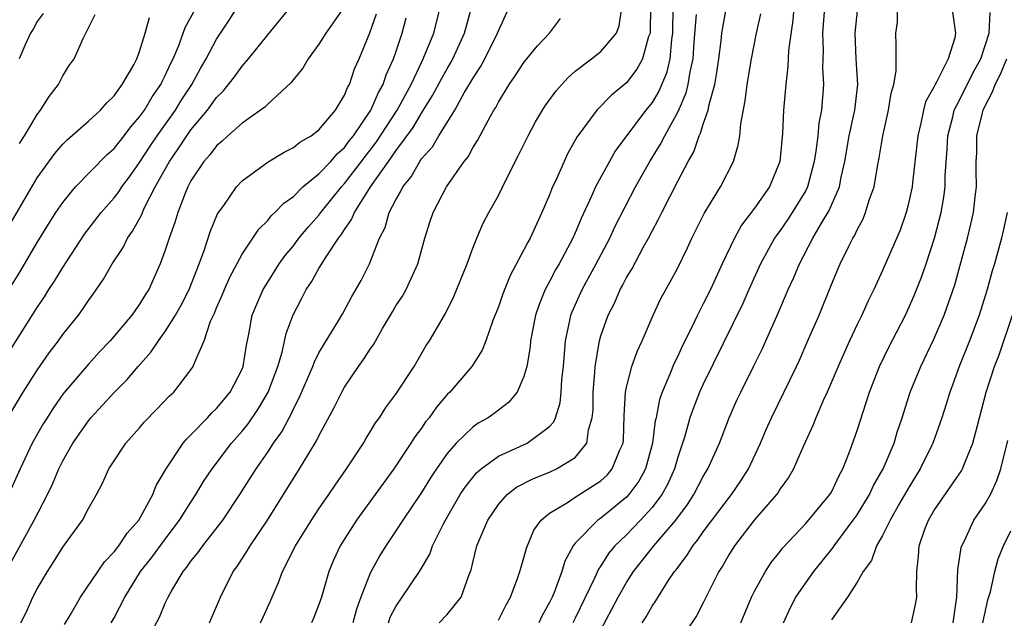
# Model space of a CAD drawing. Units: inches. Extents: x 2547014 to 2550000, y 1510065 to 1512000.
# Drawn here: x 2549184 to 2549260, y 1510701 to 1510748 of the extents above; entities that cross this region are included whole.
import ezdxf

# ---------------------------------------------------------------- set-up
doc = ezdxf.new("R2010")
doc.units = ezdxf.units.IN
doc.header["$MEASUREMENT"] = 0
doc.layers.add('LD25471509_2ft', color=103, linetype='Continuous')

msp = doc.modelspace()

# ---------------------------------------------------------------- linework, layer by layer
at = {"layer": 'LD25471509_2ft'}
for points, elevation in [([(2549183, 1510727.305), (2549183.648, 1510728.352), (2549185, 1510730.659), (2549185.894, 1510732.106), (2549186.464, 1510733), (2549187, 1510733.79), (2549188.005, 1510735), (2549190.471, 1510737.53), (2549191, 1510737.996), (2549191.79, 1510739), (2549192.305, 1510739.695), (2549193, 1510740.466), (2549193.37, 1510741), (2549193.97, 1510742.03), (2549194.652, 1510743), (2549194.758, 1510743.242), (2549195, 1510743.692), (2549195.403, 1510744.597), (2549195.613, 1510745), (2549196.051, 1510746.05), (2549196.553, 1510747.447), (2549198.517, 1510751)], 9360), ([(2549182.705, 1510717), (2549183.92, 1510719), (2549185, 1510720.701), (2549185.949, 1510722.051), (2549186.663, 1510723), (2549187, 1510723.48), (2549188.217, 1510725), (2549188.551, 1510725.449), (2549189, 1510726.14), (2549189.366, 1510726.634), (2549190.19, 1510727.81), (2549190.869, 1510729), (2549191.715, 1510730.285), (2549192.055, 1510731), (2549192.454, 1510731.546), (2549193.16, 1510732.84), (2549193.215, 1510733), (2549193.39, 1510733.39), (2549194.22, 1510735), (2549195.324, 1510737), (2549196.021, 1510737.978), (2549196.673, 1510739), (2549197, 1510739.458), (2549198.303, 1510741), (2549199, 1510741.979), (2549199.523, 1510742.477), (2549200.404, 1510743.595), (2549201, 1510744.432), (2549201.505, 1510745), (2549203, 1510746.879), (2549204.738, 1510749)], 9356), ([(2549209, 1510749.09), (2549207.532, 1510747), (2549207, 1510746.134), (2549206.143, 1510745), (2549205.727, 1510744.273), (2549205, 1510743.393), (2549204.839, 1510743.161), (2549203, 1510741.463), (2549202.778, 1510741.221), (2549201, 1510739.974), (2549199.897, 1510739), (2549199.431, 1510738.569), (2549199, 1510738.222), (2549198.483, 1510737.517), (2549198.008, 1510737), (2549197, 1510735.467), (2549196.758, 1510735), (2549196.578, 1510734.578), (2549195.98, 1510733), (2549195.758, 1510732.241), (2549195.294, 1510731), (2549195, 1510730.059), (2549194.611, 1510729), (2549193.707, 1510727), (2549193.426, 1510726.573), (2549193, 1510725.86), (2549192.39, 1510725), (2549190.707, 1510723), (2549189.871, 1510722.129), (2549189, 1510721.185), (2549187.137, 1510719), (2549187, 1510718.825), (2549186.251, 1510717.748), (2549185.773, 1510717), (2549185.478, 1510716.522), (2549184.615, 1510715), (2549183.672, 1510713), (2549182.841, 1510711.159)], 9354), ([(2549183, 1510722.417), (2549185, 1510725.609), (2549185.569, 1510726.431), (2549185.925, 1510727), (2549186.355, 1510727.645), (2549187, 1510728.73), (2549188.694, 1510731.306), (2549189.985, 1510733), (2549191, 1510734.143), (2549191.371, 1510734.629), (2549191.598, 1510735), (2549192.198, 1510735.802), (2549193, 1510736.918), (2549193.813, 1510738.188), (2549194.367, 1510739), (2549195.795, 1510741), (2549196.25, 1510741.75), (2549197.072, 1510743), (2549197.754, 1510744.246), (2549198.198, 1510745), (2549199, 1510746.541), (2549199.99, 1510748.01), (2549200.607, 1510749)], 9358), ([(2549187.146, 1510700.854), (2549187.589, 1510701.589), (2549188.395, 1510703), (2549190.249, 1510705.751), (2549191, 1510706.52), (2549191.374, 1510707), (2549192.016, 1510707.984), (2549192.935, 1510709), (2549194.023, 1510711), (2549194.301, 1510711.699), (2549195.06, 1510713), (2549196.394, 1510715), (2549196.665, 1510715.335), (2549197, 1510715.65), (2549198.296, 1510717), (2549198.631, 1510717.369), (2549199, 1510717.711), (2549200.069, 1510719), (2549201, 1510720.794), (2549201.083, 1510721), (2549201.332, 1510722.668), (2549201.525, 1510723.526), (2549201.794, 1510725), (2549202.146, 1510725.854), (2549202.649, 1510727), (2549203, 1510727.578), (2549203.895, 1510729), (2549204.351, 1510729.649), (2549205, 1510730.42), (2549205.434, 1510731), (2549206.145, 1510731.855), (2549207, 1510732.811), (2549207.137, 1510733), (2549208.749, 1510735), (2549209, 1510735.265), (2549210.33, 1510737), (2549210.612, 1510737.388), (2549211, 1510737.868), (2549211.488, 1510738.511), (2549213.099, 1510741), (2549214.183, 1510743), (2549215, 1510744.722), (2549215.145, 1510745), (2549215.955, 1510747), (2549216.459, 1510749)], 9348), ([(2549190.775, 1510701), (2549191, 1510701.39), (2549191.855, 1510703), (2549193.081, 1510705), (2549193.929, 1510706.071), (2549195, 1510707.528), (2549196.124, 1510709), (2549197, 1510710.412), (2549197.396, 1510711), (2549197.992, 1510712.009), (2549198.651, 1510713), (2549200.164, 1510715), (2549201, 1510715.946), (2549201.472, 1510716.528), (2549202.29, 1510717.711), (2549203.043, 1510719), (2549203.782, 1510721), (2549204.123, 1510722.123), (2549204.439, 1510723.561), (2549204.983, 1510725.016), (2549205.674, 1510726.326), (2549206.011, 1510727), (2549206.411, 1510727.589), (2549207, 1510728.649), (2549207.552, 1510729.552), (2549208.531, 1510731), (2549208.743, 1510731.257), (2549209, 1510731.686), (2549209.549, 1510732.451), (2549209.761, 1510733), (2549211.015, 1510735), (2549212.423, 1510737), (2549212.672, 1510737.328), (2549213, 1510737.826), (2549214.347, 1510739.653), (2549215, 1510740.752), (2549215.873, 1510742.127), (2549216.56, 1510743.44), (2549217, 1510744.216), (2549217.298, 1510744.702), (2549217.456, 1510745), (2549218.36, 1510747), (2549218.912, 1510749)], 9346), ([(2549193.854, 1510700.146), (2549194.557, 1510701.443), (2549195, 1510702.522), (2549195.227, 1510703), (2549195.511, 1510703.511), (2549196.402, 1510705), (2549196.677, 1510705.323), (2549197, 1510705.794), (2549197.549, 1510706.451), (2549197.926, 1510707), (2549199.487, 1510709), (2549200.828, 1510711), (2549202.09, 1510713), (2549203, 1510714.321), (2549203.442, 1510715), (2549204.093, 1510715.907), (2549204.666, 1510717), (2549204.791, 1510717.209), (2549205, 1510717.685), (2549205.452, 1510718.548), (2549206.514, 1510721), (2549206.639, 1510721.362), (2549207, 1510722.054), (2549208.473, 1510724.472), (2549208.861, 1510725.139), (2549209.558, 1510726.442), (2549210.293, 1510727.707), (2549210.939, 1510729), (2549211.736, 1510731), (2549212.165, 1510731.835), (2549212.491, 1510733), (2549213, 1510734), (2549213.374, 1510734.626), (2549213.535, 1510735), (2549214.199, 1510735.801), (2549214.864, 1510737), (2549215, 1510737.195), (2549215.86, 1510738.14), (2549216.35, 1510739), (2549217.595, 1510741), (2549218.343, 1510742.343), (2549218.839, 1510743.161), (2549219, 1510743.464), (2549219.619, 1510744.381), (2549219.944, 1510745), (2549220.935, 1510747), (2549221, 1510747.19), (2549221.845, 1510749)], 9344), ([(2549202.442, 1510701), (2549202.607, 1510701.393), (2549203.241, 1510702.759), (2549203.851, 1510704.149), (2549204.151, 1510705), (2549205.169, 1510707), (2549206.408, 1510709), (2549207, 1510709.888), (2549207.776, 1510711), (2549208.26, 1510711.74), (2549209.158, 1510713), (2549209.473, 1510713.473), (2549210.464, 1510715), (2549210.656, 1510715.344), (2549211, 1510715.884), (2549211.413, 1510716.587), (2549211.721, 1510717), (2549212.207, 1510717.793), (2549213, 1510718.845), (2549214.42, 1510721), (2549215.378, 1510722.622), (2549215.635, 1510723), (2549216.875, 1510725.125), (2549217.535, 1510726.465), (2549218.56, 1510729), (2549219, 1510730.215), (2549219.316, 1510731), (2549219.822, 1510732.178), (2549220.251, 1510733), (2549221, 1510734.345), (2549221.628, 1510735.628), (2549222.561, 1510737.439), (2549223.316, 1510739), (2549223.913, 1510740.087), (2549224.45, 1510741), (2549224.665, 1510741.335), (2549225.502, 1510742.498), (2549226.448, 1510743.552), (2549227, 1510744.031), (2549228.279, 1510745), (2549229, 1510745.568), (2549230.222, 1510747), (2549230.432, 1510747.568), (2549230.633, 1510749)], 9340), ([(2549232.872, 1510749), (2549232.853, 1510747.147), (2549232.839, 1510747), (2549232.732, 1510746.732), (2549232.257, 1510745), (2549231.818, 1510744.182), (2549231, 1510743.135), (2549229.831, 1510742.168), (2549228.683, 1510741), (2549227.126, 1510738.874), (2549226.412, 1510737.588), (2549226.131, 1510737), (2549225.456, 1510735.456), (2549225.24, 1510735), (2549225, 1510734.395), (2549224.402, 1510733), (2549223.476, 1510731), (2549223.298, 1510730.702), (2549223, 1510730.088), (2549221.913, 1510728.086), (2549221.342, 1510726.658), (2549221, 1510725.652), (2549220.579, 1510724.579), (2549220.024, 1510723), (2549219.736, 1510722.264), (2549218.923, 1510721), (2549217.208, 1510719), (2549217, 1510718.799), (2549216.173, 1510717.827), (2549215.596, 1510717), (2549215.327, 1510716.673), (2549215, 1510716.187), (2549214.494, 1510715.507), (2549214.182, 1510715), (2549212.848, 1510713), (2549209.93, 1510709), (2549208.647, 1510707), (2549208.128, 1510705.872), (2549207.759, 1510705), (2549207.196, 1510703), (2549207, 1510702.412), (2549206.603, 1510701.398), (2549206.427, 1510701)], 9338), ([(2549234.619, 1510749), (2549234.593, 1510747), (2549234.51, 1510746.51), (2549234.391, 1510745), (2549234.119, 1510743.881), (2549233.522, 1510742.478), (2549233, 1510741.599), (2549232.521, 1510741), (2549230.153, 1510737.847), (2549229.671, 1510737), (2549228.593, 1510735), (2549228.285, 1510734.285), (2549227.456, 1510732.544), (2549227, 1510731.419), (2549226.814, 1510731), (2549225.746, 1510729), (2549225.468, 1510728.532), (2549225, 1510727.62), (2549224.661, 1510727), (2549224.177, 1510725.823), (2549223.91, 1510725), (2549223.523, 1510723), (2549223.481, 1510722.518), (2549223.213, 1510721), (2549223, 1510720.22), (2549222.461, 1510719), (2549221.804, 1510718.196), (2549221, 1510717.597), (2549220.675, 1510717.325), (2549220.211, 1510717), (2549219.431, 1510716.569), (2549219, 1510716.268), (2549217.696, 1510715), (2549217, 1510714.2), (2549216.164, 1510713), (2549215.703, 1510712.298), (2549215, 1510711.171), (2549213.545, 1510709), (2549213, 1510708.158), (2549212.212, 1510707), (2549211.745, 1510706.255), (2549211, 1510704.876), (2549210.276, 1510703), (2549209.936, 1510702.064), (2549209.636, 1510701)], 9336), ([(2549244.064, 1510749), (2549243.982, 1510748.018), (2549243.657, 1510745.657), (2549243.61, 1510744.39), (2549243.432, 1510743), (2549243.267, 1510741), (2549243.176, 1510739.176), (2549242.966, 1510737), (2549242.156, 1510735), (2549241, 1510733.358), (2549239.984, 1510732.016), (2549239.423, 1510731), (2549238.474, 1510729), (2549237.557, 1510727), (2549237, 1510725.874), (2549236.535, 1510725), (2549236.12, 1510724.12), (2549235.373, 1510722.627), (2549235, 1510721.798), (2549234.737, 1510721.263), (2549234.394, 1510720.394), (2549233.789, 1510719), (2549233.584, 1510718.415), (2549233.311, 1510717), (2549233.249, 1510716.751), (2549233.044, 1510715), (2549232.484, 1510713), (2549231.959, 1510712.041), (2549231.191, 1510711), (2549231, 1510710.792), (2549229, 1510709.159), (2549228.761, 1510709), (2549227, 1510707.197), (2549226.844, 1510707), (2549226.196, 1510705.804), (2549225.955, 1510705), (2549225.357, 1510703.357), (2549225.209, 1510703), (2549225, 1510702.568), (2549224.426, 1510701.575), (2549224.154, 1510701)], 9328), ([(2549246.467, 1510749), (2549246.312, 1510747), (2549246.351, 1510745.648), (2549246.305, 1510744.305), (2549246.38, 1510743), (2549246.218, 1510741), (2549246.014, 1510739.986), (2549245.927, 1510739), (2549245.793, 1510737.793), (2549245.663, 1510737), (2549245.141, 1510735), (2549245, 1510734.724), (2549243.949, 1510733), (2549243.57, 1510732.43), (2549243, 1510731.614), (2549242.731, 1510731.269), (2549242.556, 1510731), (2549241.462, 1510729), (2549240.553, 1510727), (2549240.085, 1510725.914), (2549237, 1510719.626), (2549236.712, 1510719), (2549236.224, 1510717.776), (2549235.954, 1510717), (2549235.548, 1510715.548), (2549235, 1510713.911), (2549234.741, 1510713), (2549234.203, 1510711.798), (2549233.754, 1510711), (2549233, 1510710.001), (2549232.089, 1510709), (2549231, 1510707.867), (2549230.098, 1510707), (2549229.598, 1510706.402), (2549229, 1510705.442), (2549228.812, 1510705.188), (2549228.534, 1510704.534), (2549227, 1510701.349), (2549226.824, 1510701)], 9326), ([(2549229, 1510700.44), (2549229.898, 1510702.102), (2549230.356, 1510703), (2549231, 1510704.143), (2549231.553, 1510705), (2549233.144, 1510707), (2549234.843, 1510709), (2549235.767, 1510710.233), (2549236.271, 1510711), (2549237, 1510712.402), (2549237.366, 1510713), (2549238.253, 1510715), (2549239.012, 1510716.988), (2549239.627, 1510718.373), (2549239.924, 1510719), (2549240.954, 1510721.046), (2549241.61, 1510722.39), (2549241.89, 1510723), (2549242.848, 1510725.151), (2549243.635, 1510727), (2549244.066, 1510727.934), (2549244.499, 1510729), (2549245.546, 1510731), (2549246.305, 1510732.305), (2549246.831, 1510733.169), (2549247.619, 1510735), (2549247.758, 1510735.759), (2549248.046, 1510737), (2549248.397, 1510739), (2549248.837, 1510741), (2549249.06, 1510743), (2549248.939, 1510745), (2549248.848, 1510747), (2549249.054, 1510749)], 9324), ([(2549232.239, 1510701), (2549232.537, 1510701.464), (2549233, 1510702.29), (2549233.292, 1510702.708), (2549234.268, 1510704.268), (2549234.757, 1510705), (2549234.871, 1510705.129), (2549235, 1510705.321), (2549235.739, 1510706.262), (2549236.173, 1510707), (2549236.557, 1510707.442), (2549237, 1510708.087), (2549239.204, 1510711), (2549239.928, 1510712.073), (2549240.517, 1510713), (2549241.463, 1510715), (2549241.914, 1510716.086), (2549242.315, 1510717), (2549244.27, 1510721), (2549244.502, 1510721.498), (2549245.119, 1510722.881), (2549246.035, 1510725), (2549247, 1510727.385), (2549247.686, 1510729), (2549248.332, 1510730.332), (2549248.671, 1510731), (2549248.799, 1510731.201), (2549249, 1510731.65), (2549249.478, 1510732.522), (2549249.673, 1510733), (2549249.959, 1510733.959), (2549250.332, 1510735), (2549250.589, 1510736.589), (2549250.73, 1510737.27), (2549251.009, 1510739), (2549251.463, 1510741), (2549251.67, 1510742.33), (2549251.867, 1510743), (2549252.057, 1510744.057), (2549252.064, 1510746.064), (2549252.027, 1510747), (2549252.149, 1510747.851), (2549252.167, 1510749)], 9322), ([(2549256.39, 1510749), (2549256.681, 1510747), (2549256.628, 1510746.628), (2549256.116, 1510745), (2549255.234, 1510743.234), (2549255.091, 1510743), (2549255, 1510742.797), (2549254.352, 1510741.648), (2549254.192, 1510741), (2549253.987, 1510739.987), (2549253.738, 1510739), (2549253.678, 1510738.322), (2549253.322, 1510735.322), (2549253.298, 1510735), (2549253, 1510733.614), (2549252.845, 1510733), (2549252.363, 1510731.637), (2549251, 1510728.483), (2549250.31, 1510727), (2549249.875, 1510726.125), (2549249.368, 1510725), (2549249, 1510724.261), (2549248.411, 1510723), (2549247.52, 1510721), (2549246.681, 1510719), (2549246.39, 1510718.39), (2549245.776, 1510717), (2549245.563, 1510716.437), (2549244.814, 1510714.814), (2549244.041, 1510713), (2549243.66, 1510712.34), (2549243, 1510711.457), (2549242.832, 1510711.168), (2549242.707, 1510711), (2549240.979, 1510709), (2549239.437, 1510707), (2549239, 1510706.304), (2549238.53, 1510705.47), (2549238.22, 1510705), (2549237, 1510702.548), (2549236.459, 1510701.541), (2549234.758, 1510699)], 9320), ([(2549183, 1510705.78), (2549184.777, 1510709), (2549185.82, 1510711), (2549186.199, 1510711.801), (2549186.693, 1510713), (2549187, 1510713.62), (2549187.777, 1510715), (2549189, 1510716.761), (2549189.199, 1510717), (2549191, 1510718.952), (2549192.03, 1510719.97), (2549192.885, 1510721), (2549193.887, 1510722.113), (2549194.467, 1510723), (2549195, 1510723.712), (2549195.809, 1510725), (2549196.231, 1510725.769), (2549196.862, 1510727), (2549197.647, 1510729), (2549198.031, 1510730.031), (2549198.497, 1510731.503), (2549199.09, 1510732.91), (2549199.566, 1510733.566), (2549200.552, 1510735), (2549201, 1510735.469), (2549203.039, 1510736.961), (2549204.285, 1510737.715), (2549205, 1510738.073), (2549205.508, 1510738.492), (2549206.403, 1510739), (2549207, 1510739.469), (2549208.28, 1510741), (2549209, 1510742.16), (2549209.237, 1510742.763), (2549209.383, 1510743), (2549209.784, 1510744.216), (2549210.129, 1510745), (2549210.961, 1510747.039), (2549211.484, 1510748.515)], 9352), ([(2549183, 1510732.288), (2549185, 1510735.701), (2549186.383, 1510737.617), (2549187, 1510738.332), (2549187.332, 1510738.668), (2549189, 1510740.129), (2549189.936, 1510741), (2549190.428, 1510741.572), (2549191, 1510742.124), (2549191.645, 1510743), (2549192.538, 1510744.537), (2549192.787, 1510745), (2549193, 1510745.562), (2549193.444, 1510747), (2549193.767, 1510748.233)], 9362), ([(2549185.459, 1510748.541), (2549185, 1510747.9), (2549184.685, 1510747.316), (2549184.493, 1510747), (2549184.045, 1510746.045), (2549183.592, 1510745)], 9366), ([(2549183.617, 1510738.383), (2549184.01, 1510739), (2549185, 1510740.664), (2549185.274, 1510741), (2549185.934, 1510742.066), (2549186.671, 1510743), (2549187, 1510743.663), (2549187.51, 1510744.49), (2549187.88, 1510745), (2549188.596, 1510746.596), (2549189.539, 1510748.461)], 9364), ([(2549183.725, 1510701), (2549184.159, 1510701.841), (2549184.67, 1510703), (2549185, 1510703.648), (2549185.797, 1510705), (2549186.276, 1510705.724), (2549187, 1510706.885), (2549188.541, 1510709), (2549189, 1510709.908), (2549189.623, 1510711), (2549190.109, 1510711.891), (2549190.602, 1510713), (2549191, 1510713.622), (2549191.926, 1510715), (2549193, 1510716.201), (2549193.362, 1510716.638), (2549194.349, 1510717.651), (2549195.317, 1510718.683), (2549195.662, 1510719), (2549197, 1510720.722), (2549197.19, 1510721), (2549197.277, 1510721.277), (2549198.04, 1510723), (2549198.539, 1510724.539), (2549198.834, 1510725.165), (2549199, 1510725.575), (2549199.445, 1510726.555), (2549199.614, 1510727), (2549200.043, 1510727.957), (2549201, 1510729.751), (2549202.293, 1510731.707), (2549203, 1510732.394), (2549203.265, 1510732.736), (2549203.562, 1510733), (2549204.253, 1510733.747), (2549205, 1510734.259), (2549205.75, 1510735), (2549207, 1510736.017), (2549207.924, 1510737), (2549208.416, 1510737.584), (2549209, 1510738.083), (2549209.386, 1510738.614), (2549209.698, 1510739), (2549211.057, 1510741), (2549211.641, 1510742.359), (2549212.016, 1510743), (2549212.251, 1510743.749), (2549212.822, 1510745), (2549213, 1510745.526), (2549213.492, 1510747), (2549213.808, 1510748.192)], 9350), ([(2549198.452, 1510701), (2549199.321, 1510703), (2549200.303, 1510705), (2549200.603, 1510705.397), (2549201.397, 1510706.602), (2549201.622, 1510707), (2549202.976, 1510709), (2549205.487, 1510713), (2549206.217, 1510714.217), (2549206.818, 1510715.181), (2549207, 1510715.575), (2549208.196, 1510717.803), (2549208.778, 1510719), (2549209, 1510719.389), (2549210.088, 1510721), (2549210.473, 1510721.527), (2549211, 1510722.354), (2549211.272, 1510722.728), (2549211.969, 1510723.969), (2549212.729, 1510725.271), (2549213, 1510725.717), (2549213.508, 1510726.492), (2549213.793, 1510727), (2549214.721, 1510729), (2549215.269, 1510731), (2549215.679, 1510732.322), (2549215.907, 1510733), (2549216.953, 1510735), (2549218.344, 1510737), (2549218.636, 1510737.364), (2549219, 1510738.052), (2549219.374, 1510738.626), (2549220.194, 1510740.194), (2549220.654, 1510741), (2549220.793, 1510741.207), (2549221, 1510741.621), (2549221.847, 1510743), (2549222.325, 1510743.675), (2549223, 1510744.705), (2549224.025, 1510745.975), (2549224.986, 1510747), (2549225.848, 1510748.152)], 9342), ([(2549212.414, 1510701), (2549212.568, 1510701.431), (2549213, 1510702.273), (2549213.502, 1510703), (2549214.834, 1510705), (2549215.652, 1510706.348), (2549215.872, 1510707), (2549216.717, 1510708.717), (2549216.868, 1510709), (2549218.032, 1510711), (2549218.412, 1510711.588), (2549219, 1510712.334), (2549219.305, 1510712.695), (2549219.661, 1510713), (2549221, 1510713.996), (2549223.241, 1510715), (2549225, 1510716.305), (2549225.335, 1510716.665), (2549225.46, 1510717), (2549225.832, 1510718.168), (2549225.912, 1510719), (2549225.966, 1510719.967), (2549226.078, 1510721), (2549226.246, 1510723), (2549226.59, 1510724.591), (2549226.662, 1510725), (2549226.752, 1510725.248), (2549227.535, 1510727), (2549228.635, 1510729), (2549229.691, 1510731), (2549230.106, 1510731.894), (2549231.708, 1510735), (2549232.827, 1510737), (2549233.662, 1510738.338), (2549233.984, 1510739), (2549235.053, 1510740.947), (2549235.662, 1510742.338), (2549235.827, 1510743), (2549235.984, 1510743.984), (2549236.216, 1510745), (2549236.299, 1510746.299), (2549236.465, 1510748.465)], 9334), ([(2549216.389, 1510701), (2549217, 1510701.638), (2549218.1, 1510703), (2549218.693, 1510704.693), (2549218.872, 1510705.127), (2549219, 1510705.696), (2549219.327, 1510707), (2549219.549, 1510707.549), (2549220.178, 1510709), (2549221, 1510710.216), (2549221.691, 1510711), (2549222.426, 1510711.574), (2549223.735, 1510712.265), (2549225, 1510712.756), (2549225.533, 1510713), (2549227, 1510713.903), (2549227.919, 1510715), (2549228.047, 1510716.047), (2549228.334, 1510717), (2549228.391, 1510717.609), (2549228.392, 1510719), (2549228.524, 1510720.524), (2549228.549, 1510721), (2549228.886, 1510723), (2549229, 1510723.397), (2549229.568, 1510725), (2549230.058, 1510725.941), (2549230.508, 1510727), (2549230.693, 1510727.307), (2549231, 1510727.925), (2549231.408, 1510728.592), (2549232.335, 1510730.335), (2549232.713, 1510731), (2549233, 1510731.56), (2549233.514, 1510732.486), (2549233.753, 1510733), (2549235, 1510735.444), (2549235.818, 1510737), (2549236.25, 1510737.749), (2549236.677, 1510739), (2549236.792, 1510739.208), (2549237, 1510739.912), (2549237.369, 1510741), (2549237.448, 1510741.448), (2549237.892, 1510743), (2549238.064, 1510743.936), (2549238.214, 1510745), (2549238.397, 1510746.397), (2549238.446, 1510747), (2549238.757, 1510748.757)], 9332), ([(2549221, 1510701.196), (2549221.599, 1510702.402), (2549221.942, 1510703), (2549222.52, 1510704.52), (2549222.679, 1510705), (2549222.744, 1510705.257), (2549223, 1510706.074), (2549223.192, 1510706.808), (2549223.783, 1510708.217), (2549224.341, 1510709), (2549225, 1510709.548), (2549226.39, 1510710.39), (2549227, 1510710.803), (2549229, 1510712.074), (2549229.488, 1510712.512), (2549229.897, 1510713), (2549230.497, 1510714.497), (2549230.738, 1510715), (2549230.762, 1510715.239), (2549230.832, 1510717.168), (2549230.921, 1510719), (2549231, 1510719.378), (2549231.431, 1510721), (2549231.842, 1510722.158), (2549232.238, 1510723), (2549233.09, 1510725), (2549233.694, 1510726.306), (2549234.414, 1510727.586), (2549235, 1510728.687), (2549235.757, 1510730.243), (2549236.098, 1510731), (2549237.059, 1510732.941), (2549238.336, 1510735), (2549239.353, 1510737), (2549239.732, 1510738.267), (2549239.848, 1510739), (2549239.924, 1510739.924), (2549240.278, 1510741.722), (2549240.419, 1510743), (2549240.753, 1510745), (2549241.154, 1510747), (2549241.488, 1510748.512)], 9330), ([(2549239.928, 1510701), (2549240.763, 1510703), (2549241, 1510703.473), (2549241.846, 1510705), (2549242.307, 1510705.693), (2549243, 1510706.556), (2549243.188, 1510706.812), (2549245, 1510708.74), (2549246.885, 1510711), (2549247, 1510711.199), (2549247.566, 1510712.434), (2549247.887, 1510713), (2549248.458, 1510714.458), (2549249, 1510715.987), (2549249.744, 1510718.256), (2549249.967, 1510719), (2549250.748, 1510721), (2549251.49, 1510722.511), (2549252.774, 1510725), (2549253, 1510725.475), (2549253.463, 1510726.537), (2549254.032, 1510727.968), (2549254.39, 1510729), (2549255.049, 1510731), (2549255.576, 1510733), (2549255.783, 1510734.217), (2549255.885, 1510735), (2549255.89, 1510735.89), (2549256.039, 1510737.961), (2549256.085, 1510739), (2549256.467, 1510740.467), (2549256.591, 1510741), (2549257, 1510741.782), (2549258.073, 1510743.927), (2549258.661, 1510745), (2549259.308, 1510747), (2549259.388, 1510748.612)], 9318), ([(2549243.258, 1510701), (2549243.801, 1510702.2), (2549244.235, 1510703), (2549245, 1510704.12), (2549245.627, 1510705), (2549247.128, 1510706.872), (2549247.204, 1510707), (2549248.706, 1510709), (2549249, 1510709.426), (2549249.966, 1510711), (2549250.293, 1510711.707), (2549251.043, 1510713), (2549251.889, 1510715), (2549252.142, 1510715.858), (2549252.524, 1510717), (2549253.154, 1510719), (2549253.981, 1510721), (2549255, 1510723.132), (2549255.798, 1510725), (2549256.636, 1510727.364), (2549257.611, 1510731), (2549257.895, 1510732.105), (2549258.099, 1510733), (2549258.233, 1510734.233), (2549258.334, 1510735), (2549258.305, 1510736.305), (2549258.308, 1510737), (2549258.34, 1510737.66), (2549258.363, 1510739), (2549258.79, 1510740.79), (2549258.845, 1510741), (2549259, 1510741.32), (2549259.584, 1510742.416), (2549259.785, 1510743), (2549260.206, 1510743.794), (2549260.698, 1510745)], 9316), ([(2549260.714, 1510733), (2549260.414, 1510731.586), (2549260.269, 1510731), (2549259.72, 1510729), (2549259.549, 1510728.451), (2549259.165, 1510727), (2549258.531, 1510725), (2549257.777, 1510723), (2549256.983, 1510721), (2549256.453, 1510719.547), (2549256.236, 1510719), (2549255.959, 1510718.041), (2549255.62, 1510717), (2549254.923, 1510715), (2549254.85, 1510714.85), (2549253.94, 1510713), (2549253, 1510711.478), (2549252.353, 1510710.353), (2549251.59, 1510709), (2549251, 1510707.819), (2549250.528, 1510707), (2549250.141, 1510705.858), (2549249.476, 1510705), (2549249, 1510704.174), (2549248.256, 1510703), (2549247, 1510701.23)], 9314), ([(2549253.239, 1510701), (2549253.574, 1510702.426), (2549253.675, 1510703), (2549253.641, 1510703.641), (2549253.657, 1510705), (2549253.806, 1510706.194), (2549253.847, 1510707), (2549254.3, 1510708.3), (2549254.572, 1510709), (2549255, 1510709.74), (2549255.506, 1510710.494), (2549257.152, 1510712.847), (2549257.232, 1510713), (2549257.357, 1510713.357), (2549258.043, 1510715), (2549258.393, 1510716.393), (2549259.089, 1510719), (2549259.738, 1510721), (2549260.086, 1510721.914), (2549261.146, 1510725)], 9312), ([(2549256.504, 1510701), (2549256.801, 1510703), (2549256.877, 1510705.122), (2549257.129, 1510706.871), (2549257.17, 1510707), (2549257.35, 1510707.35), (2549258.116, 1510709), (2549259, 1510710.269), (2549259.407, 1510711), (2549259.915, 1510712.085), (2549260.222, 1510713), (2549260.782, 1510715.218)], 9310), ([(2549258.831, 1510701), (2549259.209, 1510702.791), (2549259.422, 1510703.422), (2549259.749, 1510705), (2549260.019, 1510705.981), (2549260.425, 1510707), (2549261, 1510708.181)], 9308)]:
    msp.add_lwpolyline(points, dxfattribs=dict(at, elevation=elevation))

doc.saveas('drawing.dxf')
